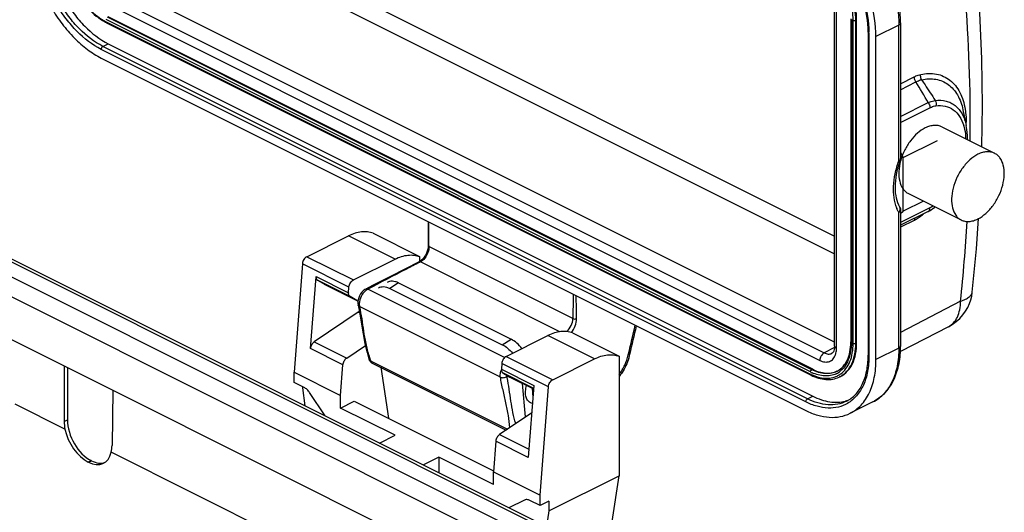
# Model space of a CAD drawing. Units: millimetres. Extents: x 1371 to 1965, y 481 to 901.
# Drawn here: x 1458 to 1538, y 562 to 601 of the extents above; entities that cross this region are included whole.
import ezdxf

# ---------------------------------------------------------------- set-up
doc = ezdxf.new("R2010")
doc.units = ezdxf.units.MM
doc.header["$LTSCALE"] = 65.395
doc.layers.get('0').update_dxf_attribs({"linetype": 'CONTINUOUS', "lineweight": 30})
doc.layers.add('02___PRT_ALL_AXES', color=7, linetype='CONTINUOUS')
doc.layers.add('03___PRT_ALL_CURVES', color=7, linetype='CONTINUOUS')

msp = doc.modelspace()

# ---------------------------------------------------------------- linework, layer by layer
at = {"color": 0, "linetype": 'Continuous'}
for p, q in [((1474.066, 608.886), (1523.976, 583.93)), ((1473.655, 607.652), (1523.976, 582.491)), ((1523.976, 575.387), (1466.564, 604.093)), ((1465.291, 603.456), (1523.133, 574.536)), ((1523.976, 575.076), (1523.976, 603.568)), ((1524.123, 574.899), (1524.123, 603.392)), ((1464.938, 602.846), (1522.779, 573.926)), ((1522.037, 572.994), (1465.327, 601.349)), ((1465.327, 601.176), (1522.037, 572.821)), ((1465.366, 601.095), (1522.076, 572.74)), ((1522.143, 573.177), (1465.433, 601.532)), ((1522.213, 573.213), (1465.504, 601.568)), ((1525.281, 601.411), (1525.281, 575.43)), ((1525.325, 601.358), (1525.325, 575.377)), ((1525.466, 575.307), (1525.466, 601.287)), ((1525.749, 601.323), (1525.678, 601.287)), ((1525.678, 575.307), (1525.678, 601.287)), ((1525.749, 575.342), (1525.749, 601.323)), ((1529.143, 600.899), (1527.305, 599.979)), ((1529.143, 589.987), (1529.143, 600.899)), ((1529.29, 601.075), (1529.29, 590.163)), ((1526.68, 600.333), (1526.68, 574.352)), ((1526.739, 600.262), (1526.739, 574.281)), ((1465.079, 599.19), (1465.504, 599.403)), ((1465.504, 599.403), (1522.213, 571.048)), ((1527.305, 573.999), (1527.305, 599.979)), ((1521.648, 570.592), (1464.938, 598.947)), ((1521.789, 570.835), (1465.079, 599.19)), ((1464.938, 598.254), (1521.648, 569.899)), ((1529.29, 596.176), (1530.388, 596.744)), ((1529.29, 595.699), (1530.525, 596.339)), ((1529.29, 593.55), (1531.514, 594.662)), ((1529.29, 593.076), (1531.648, 594.255)), ((1534.308, 594.083), (1534.572, 592.822)), ((1532.606, 592.713), (1536.849, 590.591)), ((1529.281, 590.117), (1529.29, 590.163)), ((1529.923, 587.346), (1534.165, 585.225)), ((1529.143, 574.918), (1529.143, 585.83)), ((1529.226, 586.25), (1529.226, 586.25)), ((1531.648, 586.188), (1529.29, 585.008)), ((1529.29, 586.006), (1529.29, 575.095)), ((1531.514, 585.915), (1529.29, 584.803)), ((1530.388, 585.183), (1529.29, 584.634)), ((1535.385, 582.89), (1535.554, 585.338)), ((1486.823, 584.158), (1490.57, 582.284)), ((1481.486, 582.27), (1484.843, 583.948)), ((1488.59, 582.074), (1484.843, 583.948)), ((1491.254, 583.036), (1491.229, 582.878)), ((1491.259, 583.151), (1491.254, 583.036)), ((1491.319, 583.152), (1491.32, 583.079)), ((1502.902, 577.287), (1491.32, 583.079)), ((1535.06, 579.427), (1535.385, 582.89)), ((1455.399, 581.805), (1504.955, 557.028)), ((1505.42, 557.99), (1456.594, 582.403)), ((1505.536, 558.184), (1457.041, 582.431)), ((1481.486, 582.27), (1485.234, 580.396)), ((1485.234, 580.396), (1488.59, 582.074)), ((1490.525, 581.855), (1488.225, 580.683)), ((1490.619, 581.911), (1490.525, 581.855)), ((1490.632, 581.849), (1490.55, 581.807)), ((1490.57, 582.284), (1490.57, 581.883)), ((1501.867, 576.232), (1490.632, 581.849)), ((1481.134, 581.704), (1480.459, 572.987)), ((1484.882, 579.83), (1481.134, 581.704)), ((1503.869, 555.963), (1454.676, 580.559)), ((1481.781, 574.889), (1482.228, 580.643)), ((1482.227, 580.638), (1482.23, 580.681)), ((1482.23, 580.681), (1484.847, 579.373)), ((1484.964, 579.065), (1482.348, 580.373)), ((1482.348, 580.373), (1482.904, 580.047)), ((1482.904, 580.047), (1485.52, 578.739)), ((1482.904, 580.047), (1482.923, 580.037)), ((1485.52, 578.738), (1482.923, 580.037)), ((1484.847, 579.372), (1484.882, 579.83)), ((1486.775, 579.939), (1486.237, 579.662)), ((1497.408, 574.148), (1486.395, 579.654)), ((1488.875, 580.157), (1488.172, 579.715)), ((1488.172, 579.715), (1497.223, 575.19)), ((1488.875, 580.157), (1497.926, 575.632)), ((1535.06, 579.427), (1535.06, 579.427)), ((1485.52, 578.739), (1484.964, 579.065)), ((1485.539, 578.729), (1485.52, 578.739)), ((1534.114, 578.689), (1529.29, 576.182)), ((1485.602, 578.477), (1485.617, 578.374)), ((1485.617, 578.374), (1485.617, 578.374)), ((1497.072, 572.578), (1485.726, 578.252)), ((1485.618, 577.807), (1482.081, 575.423)), ((1485.735, 577.749), (1485.618, 577.807)), ((1455.039, 576.941), (1461.956, 573.483)), ((1533.134, 576.638), (1529.27, 574.63)), ((1497.223, 575.19), (1497.926, 575.632)), ((1497.538, 574.244), (1500.894, 575.923)), ((1504.642, 574.049), (1500.894, 575.923)), ((1502.874, 576.132), (1506.622, 574.258)), ((1484.398, 573.579), (1481.781, 574.888)), ((1482.081, 575.423), (1484.698, 574.115)), ((1484.697, 574.115), (1486.203, 575.13)), ((1523.97, 574.954), (1523.133, 574.536)), ((1525.749, 575.342), (1525.678, 575.307)), ((1529.143, 574.918), (1527.305, 573.999)), ((1486.517, 573.946), (1486.518, 573.946)), ((1486.518, 573.946), (1486.556, 573.881)), ((1486.556, 573.881), (1486.623, 573.803)), ((1486.584, 573.905), (1486.615, 573.907)), ((1486.615, 573.905), (1497.639, 568.393)), ((1497.538, 574.244), (1501.285, 572.371)), ((1501.285, 572.371), (1504.642, 574.049)), ((1506.622, 574.258), (1506.622, 564.647)), ((1507.361, 574.376), (1507.384, 574.467)), ((1523.759, 574.496), (1523.76, 574.497)), ((1461.951, 573.481), (1465.866, 571.524)), ((1461.956, 573.483), (1461.956, 569.014)), ((1462.222, 573.346), (1462.222, 569.147)), ((1484.206, 571.113), (1484.398, 573.579)), ((1486.623, 573.803), (1486.704, 573.74)), ((1486.704, 573.74), (1486.748, 573.716)), ((1486.748, 573.716), (1497.534, 568.323)), ((1487.432, 573.374), (1488.069, 569.269)), ((1497.186, 573.678), (1497.15, 573.22)), ((1497.15, 573.221), (1499.767, 571.913)), ((1500.933, 571.804), (1497.186, 573.678)), ((1522.213, 573.213), (1522.143, 573.177)), ((1480.459, 572.152), (1480.459, 572.987)), ((1480.459, 572.987), (1484.206, 571.113)), ((1499.748, 571.673), (1497.268, 572.913)), ((1497.268, 572.913), (1497.824, 572.587)), ((1497.599, 572.643), (1497.588, 572.725)), ((1497.824, 572.587), (1499.744, 571.627)), ((1497.824, 572.587), (1497.843, 572.577)), ((1499.744, 571.626), (1497.843, 572.577)), ((1524.45, 572.638), (1524.379, 572.602)), ((1465.866, 571.524), (1465.807, 567.089)), ((1465.87, 571.526), (1499.715, 554.603)), ((1481.27, 571.746), (1480.459, 572.152)), ((1481.166, 571.718), (1481.166, 571.799)), ((1481.359, 570.272), (1481.166, 571.718)), ((1499.095, 569.374), (1498.853, 572.072)), ((1499.767, 571.913), (1499.318, 566.119)), ((1499.631, 571.683), (1499.694, 570.977)), ((1500.258, 563.087), (1500.933, 571.804)), ((1482.969, 569.467), (1481.714, 571.333)), ((1484.206, 570.096), (1484.206, 571.113)), ((1521.789, 570.835), (1522.213, 571.048)), ((1462.017, 568.394), (1458.008, 570.398)), ((1484.206, 570.096), (1485.31, 570.648)), ((1488.591, 567.904), (1484.206, 570.096)), ((1485.31, 570.648), (1496.517, 565.045)), ((1527.064, 570.591), (1525.226, 569.672)), ((1461.956, 569.014), (1462.222, 569.147)), ((1499.596, 569.712), (1497.001, 567.963)), ((1487.343, 567.28), (1488.591, 567.904)), ((1497.001, 567.963), (1499.369, 566.78)), ((1496.701, 567.429), (1496.51, 564.961)), ((1499.318, 566.119), (1496.701, 567.428)), ((1498.072, 550.366), (1465.738, 566.533)), ((1492.126, 566.137), (1490.878, 565.513)), ((1496.51, 563.945), (1492.126, 566.137)), ((1492.126, 566.137), (1492.126, 564.889)), ((1464.114, 565.867), (1463.88, 565.75)), ((1463.914, 565.733), (1463.88, 565.75)), ((1463.914, 565.733), (1464.148, 565.85)), ((1464.148, 565.85), (1464.114, 565.867)), ((1496.51, 564.961), (1500.258, 563.087)), ((1496.51, 563.945), (1496.51, 564.961)), ((1500.965, 561.818), (1506.622, 564.647)), ((1506.057, 560.974), (1506.622, 564.647)), ((1500.258, 562.253), (1500.258, 563.087)), ((1499.003, 562.689), (1497.747, 562.078)), ((1500.258, 562.253), (1499.446, 562.658)), ((1500.965, 562.606), (1500.258, 562.253)), ((1500.965, 562.606), (1500.965, 561.818)), ((1500.965, 561.818), (1500.772, 560.566))]:
    msp.add_line(p, q, dxfattribs=at)
for points in [[(1535.821, 591.105), (1535.869, 594.443), (1535.815, 598.197), (1535.654, 601.896), (1535.384, 605.535), (1535.052, 608.734)], [(1534.662, 591.685), (1534.666, 592.019), (1534.626, 592.505), (1534.572, 592.822)], [(1531.518, 585.917), (1531.614, 585.968), (1531.747, 586.047), (1531.877, 586.135)], [(1531.877, 586.135), (1532.006, 586.233), (1532.06, 586.278)], [(1491.243, 585.101), (1491.254, 583.803), (1491.259, 583.151)], [(1491.229, 582.878), (1491.185, 582.712), (1491.121, 582.547), (1491.041, 582.388), (1490.946, 582.241), (1490.841, 582.11)], [(1490.841, 582.11), (1490.73, 581.999), (1490.619, 581.911)], [(1488.225, 580.683), (1487.482, 580.302), (1486.775, 579.939)], [(1486.237, 579.662), (1486.16, 579.618), (1486.035, 579.522), (1485.919, 579.404), (1485.819, 579.27), (1485.735, 579.123), (1485.67, 578.967), (1485.624, 578.804), (1485.601, 578.638), (1485.602, 578.477)], [(1533.134, 576.636), (1533.436, 576.812), (1533.758, 577.046), (1534.045, 577.306), (1534.295, 577.587), (1534.509, 577.883), (1534.687, 578.189), (1534.828, 578.497), (1534.935, 578.804), (1535.01, 579.102), (1535.056, 579.39), (1535.06, 579.427)], [(1485.617, 578.374), (1485.749, 577.672), (1485.887, 576.845), (1486.021, 576.051), (1486.166, 575.292), (1486.335, 574.566), (1486.488, 574.021)], [(1523.976, 575.076), (1523.969, 574.932), (1523.948, 574.807), (1523.917, 574.701), (1523.877, 574.617), (1523.833, 574.555), (1523.79, 574.515), (1523.76, 574.497)], [(1486.487, 574.023), (1486.494, 574.003), (1486.508, 573.966), (1486.517, 573.946)]]:
    msp.add_lwpolyline(points, dxfattribs=at)
for centre, radius, start, end in [((1467.254, 604.866), 4.218, 241.26738, 242.41734), ((1467.195, 604.753), 4.09, 242.41803, 243.43249), ((1519.088, 600.262), 7.651, 0.00072, 0.53745), ((1409.865, 524.095), 140.634, 30.11758, 30.91043), ((1527.179, 593.089), 7.386, 358.49855, 0.07448), ((1531.172, 591.877), 3.331, 15.69049, 16.34007), ((1536.3, 587.478), 7.476, 160.32274, 160.66253), ((1528.788, 590.164), 0.502, 340.35297, 353.1644), ((1528.789, 590.163), 0.5, 353.16924, 359.98715), ((1533.638, 588.79), 4.511, 163.86483, 164.60675), ((1531.868, 587.313), 3.103, 201.68511, 202.22472), ((1530.596, 588.234), 2.302, 302.83928, 305.02197), ((660.191, 572.51), 831.197, 0.733616, 0.866278), ((1529.248, 587.463), 2.549, 296.58219, 297.92905), ((1526.185, 591.419), 7.557, 308.69313, 309.99701), ((1526.011, 591.627), 7.827, 309.99582, 311.11989), ((1388.051, 593.993), 146.863, 354.01881, 356.53212), ((1490.224, 583.062), 1.096, 358.59291, 0.85018), ((1485.401, 579.329), 0.556, 175.56178, 179.98235), ((1485.685, 579.021), 0.327, 243.52471, 256.76462), ((2283.115, 567.267), 780.277, 179.11953, 179.264208), ((749.924, 567.635), 753.338, 0.734119, 0.874715), ((1484.601, 579.314), 1.818, 304.03004, 307.64977), ((1486.549, 578.419), 0.84, 188.75923, 191.47348), ((1371.668, 608.035), 139.805, 346.10731, 347.07251), ((1371.595, 608.145), 140.016, 346.07072, 347.02509), ((1520.572, 575.43), 4.709, 359.36723, 0.00076), ((1521.002, 575.094), 8.287, 358.72117, 0.00294), ((1496.269, 577.328), 10.243, 197.41968, 198.49028), ((1496.268, 577.327), 10.242, 198.4903, 198.66569), ((1496.267, 577.327), 10.241, 198.66568, 199.12239), ((1496.266, 577.327), 10.239, 199.1224, 199.52368), ((1503.363, 575.344), 4.229, 342.97858, 346.37566), ((1503.534, 575.302), 4.053, 346.38831, 347.73476), ((1519.337, 574.352), 7.343, 359.45766, 0.00057), ((1498.528, 572.675), 1.474, 163.36948, 165.2238), ((1498.59, 572.656), 1.538, 159.3645, 163.35631), ((1523.441, 574.477), 1.596, 296.58962, 299.37828), ((1523.474, 574.589), 1.682, 294.83839, 295.48401), ((1487.622, 570.479), 10.209, 11.68085, 12.23803), ((1523.661, 576.241), 3.63, 243.42584, 245.62002), ((1523.753, 576.253), 3.837, 243.43292, 244.47056), ((1523.337, 574.42), 1.741, 295.5196, 299.63114), ((1523.393, 574.309), 1.817, 295.48446, 299.93856), ((1523.324, 574.443), 1.768, 299.64536, 306.0013), ((1523.386, 574.321), 1.831, 299.93855, 302.4104), ((1523.504, 574.351), 1.956, 295.27513, 296.60838), ((1523.374, 574.339), 1.853, 302.41409, 305.9502), ((1523.541, 574.277), 1.872, 296.60366, 298.97304), ((1524.152, 573.244), 2.676, 286.35994, 291.46049), ((1524.139, 573.288), 2.722, 285.08435, 286.3684)]:
    msp.add_arc(centre, radius, start, end, dxfattribs=at)
for centre, major_axis, ratio, start_param, end_param in [((1464.131, 568.213), (-1.187, 2.425), 0.616707, 0.900122, 2.462192), ((1463.865, 568.08), (-1.187, 2.425), 0.616707, 0.900122, 1.153651), ((1463.854, 568.075), (-1.24, 2.399), 0.605321, 1.140163, 2.448704), ((1463.898, 568.064), (-1.187, 2.425), 0.616707, -2.512452, -2.258924), ((1463.887, 568.058), (-1.24, 2.399), 0.605321, -3.834482, -2.52594), ((1464.164, 568.197), (-1.187, 2.425), 0.616707, -3.820993, -3.210287)]:
    msp.add_ellipse(centre, major_axis=major_axis, ratio=ratio, start_param=start_param, end_param=end_param, dxfattribs=at)
for points, knots in [([(1523.651, 610.57), (1524.437, 610.149), (1525.533, 609.258), (1526.748, 607.808), (1527.848, 606.111), (1528.822, 603.814), (1529.143, 601.846), (1529.143, 600.899)], [0, 0, 0, 0, 0.231309, 0.358661, 0.490342, 0.754284, 1, 1, 1, 1]), ([(1529.29, 601.075), (1529.29, 602.028), (1528.964, 603.999), (1527.974, 606.29), (1526.86, 607.971), (1525.625, 609.402), (1524.509, 610.27), (1523.71, 610.669)], [0, 0, 0, 0, 0.246913, 0.510331, 0.641479, 0.768332, 1, 1, 1, 1]), ([(1527.305, 599.979), (1527.305, 600.946), (1526.971, 602.952), (1525.962, 605.287), (1524.827, 607.001), (1523.857, 608.129), (1522.803, 609.058), (1522.035, 609.542), (1521.648, 609.736)], [0, 0, 0, 0, 0.246479, 0.511134, 0.642847, 0.769869, 0.889559, 1, 1, 1, 1]), ([(1526.68, 600.333), (1526.68, 601.184), (1526.385, 602.954), (1525.495, 605.014), (1524.493, 606.528), (1523.638, 607.523), (1522.712, 608.34), (1522.039, 608.765), (1521.7, 608.935)], [0, 0, 0, 0, 0.246367, 0.511687, 0.643707, 0.770853, 0.890325, 1, 1, 1, 1]), ([(1521.734, 608.999), (1522.442, 608.63), (1523.794, 607.553), (1525.358, 605.433), (1526.427, 602.964), (1526.731, 601.19), (1526.739, 600.334)], [0, 0, 0, 0, 0.230436, 0.488713, 0.753148, 1, 1, 1, 1]), ([(1459.281, 608.01), (1459.281, 607.044), (1459.614, 605.037), (1460.623, 602.703), (1461.758, 600.988), (1462.729, 599.86), (1463.783, 598.932), (1464.551, 598.447), (1464.938, 598.254)], [0, 0, 0, 0, 0.246479, 0.511134, 0.642847, 0.769869, 0.889559, 1, 1, 1, 1]), ([(1460.554, 607.94), (1460.554, 607.094), (1460.846, 605.338), (1461.728, 603.296), (1462.722, 601.795), (1463.815, 600.525), (1464.8, 599.754), (1465.504, 599.403)], [0, 0, 0, 0, 0.246671, 0.511517, 0.643329, 0.770438, 1, 1, 1, 1]), ([(1464.938, 598.947), (1464.214, 599.308), (1463.201, 600.101), (1462.077, 601.407), (1461.055, 602.951), (1460.147, 605.052), (1459.847, 606.858), (1459.847, 607.728)], [0, 0, 0, 0, 0.229553, 0.35667, 0.488482, 0.753337, 1, 1, 1, 1]), ([(1465.079, 599.19), (1464.375, 599.542), (1463.391, 600.313), (1462.298, 601.583), (1461.304, 603.084), (1460.421, 605.126), (1460.13, 606.882), (1460.13, 607.728)], [0, 0, 0, 0, 0.229553, 0.356671, 0.488482, 0.753337, 1, 1, 1, 1]), ([(1525.678, 601.287), (1525.678, 601.891), (1525.47, 603.146), (1524.715, 604.891), (1523.606, 606.382), (1522.645, 607.134), (1522.143, 607.385)], [0, 0, 0, 0, 0.246799, 0.511785, 0.770318, 1, 1, 1, 1]), ([(1525.749, 601.323), (1525.749, 601.927), (1525.541, 603.181), (1524.786, 604.926), (1523.677, 606.418), (1522.716, 607.169), (1522.213, 607.421)], [0, 0, 0, 0, 0.2468, 0.511785, 0.770318, 1, 1, 1, 1]), ([(1461.854, 607.09), (1461.86, 606.509), (1462.062, 605.307), (1462.78, 603.629), (1463.833, 602.178), (1464.745, 601.432), (1465.227, 601.168)], [0, 0, 0, 0, 0.246341, 0.509441, 0.767349, 1, 1, 1, 1]), ([(1461.897, 607.091), (1461.897, 606.505), (1462.099, 605.288), (1462.831, 603.596), (1463.907, 602.149), (1464.839, 601.42), (1465.327, 601.176)], [0, 0, 0, 0, 0.246798, 0.511785, 0.77032, 1, 1, 1, 1]), ([(1525.466, 601.287), (1525.466, 601.857), (1525.274, 603.042), (1524.576, 604.698), (1523.544, 606.131), (1522.648, 606.87), (1522.176, 607.129)], [0, 0, 0, 0, 0.245474, 0.509183, 0.767886, 1, 1, 1, 1]), ([(1534.883, 591.586), (1534.9, 592.908), (1534.888, 598.064), (1534.56, 603.221), (1534.114, 607.03)], [0, 0, 0, 0, 0.256278, 1, 1, 1, 1]), ([(1465.327, 601.176), (1465.327, 601.159), (1465.331, 601.127), (1465.353, 601.101), (1465.366, 601.095)], [0, 0, 0, 0, 0.551186, 1, 1, 1, 1]), ([(1525.466, 601.287), (1525.498, 601.271), (1525.572, 601.26), (1525.646, 601.271), (1525.678, 601.287)], [0, 0, 0, 0, 0.5, 1, 1, 1, 1]), ([(1529.29, 601.075), (1529.29, 601.041), (1529.252, 600.962), (1529.183, 600.919), (1529.143, 600.899)], [0, 0, 0, 0, 0.43201, 1, 1, 1, 1]), ([(1526.739, 600.262), (1526.73, 600.266), (1526.704, 600.282), (1526.68, 600.311), (1526.68, 600.333)], [0, 0, 0, 0, 0.308807, 1, 1, 1, 1]), ([(1464.938, 598.947), (1464.938, 598.996), (1464.969, 599.092), (1465.037, 599.169), (1465.079, 599.19)], [0, 0, 0, 0, 0.512229, 1, 1, 1, 1]), ([(1530.388, 596.744), (1530.431, 596.766), (1530.598, 596.847), (1530.774, 596.907), (1530.908, 596.936)], [0, 0, 0, 0, 0.261943, 1, 1, 1, 1]), ([(1530.98, 596.508), (1530.928, 596.605), (1530.89, 596.755), (1530.902, 596.901), (1530.908, 596.936)], [0, 0, 0, 0, 0.754127, 1, 1, 1, 1]), ([(1530.908, 596.936), (1531.323, 597.026), (1531.97, 597.055), (1532.759, 596.801), (1533.277, 596.481), (1533.718, 596.038), (1534.074, 595.484), (1534.338, 594.831), (1534.447, 594.358), (1534.487, 594.11)], [0, 0, 0, 0, 0.245666, 0.361038, 0.476004, 0.594536, 0.719999, 0.854764, 1, 1, 1, 1]), ([(1530.525, 596.339), (1530.504, 596.369), (1530.431, 596.493), (1530.389, 596.638), (1530.388, 596.744)], [0, 0, 0, 0, 0.260011, 1, 1, 1, 1]), ([(1530.525, 596.339), (1530.563, 596.359), (1530.708, 596.431), (1530.863, 596.484), (1530.98, 596.508)], [0, 0, 0, 0, 0.261584, 1, 1, 1, 1]), ([(1530.98, 596.508), (1531.356, 596.59), (1531.939, 596.62), (1532.658, 596.408), (1533.134, 596.137), (1533.546, 595.757), (1534.014, 595.099), (1534.221, 594.5), (1534.308, 594.083)], [0, 0, 0, 0, 0.248547, 0.365206, 0.480984, 0.599611, 0.724348, 1, 1, 1, 1]), ([(1530.98, 596.508), (1531.07, 596.368), (1531.433, 595.811), (1531.798, 595.256), (1532.075, 594.841)], [0, 0, 0, 0, 0.249635, 1, 1, 1, 1]), ([(1531.514, 594.662), (1531.561, 594.685), (1531.741, 594.764), (1531.932, 594.82), (1532.075, 594.841)], [0, 0, 0, 0, 0.265118, 1, 1, 1, 1]), ([(1531.514, 594.662), (1531.535, 594.631), (1531.607, 594.507), (1531.648, 594.362), (1531.648, 594.255)], [0, 0, 0, 0, 0.259582, 1, 1, 1, 1]), ([(1532.075, 594.841), (1532.363, 594.879), (1532.805, 594.863), (1533.339, 594.662), (1533.818, 594.351), (1534.303, 593.743), (1534.504, 593.148), (1534.571, 592.827)], [0, 0, 0, 0, 0.244688, 0.361394, 0.478163, 0.723198, 1, 1, 1, 1]), ([(1531.648, 594.255), (1531.688, 594.275), (1531.842, 594.345), (1532.006, 594.393), (1532.129, 594.409)], [0, 0, 0, 0, 0.264582, 1, 1, 1, 1]), ([(1532.129, 594.409), (1532.377, 594.441), (1532.875, 594.43), (1533.561, 594.125), (1534.084, 593.559), (1534.292, 593.076), (1534.368, 592.814)], [0, 0, 0, 0, 0.248896, 0.484366, 0.728649, 1, 1, 1, 1]), ([(1534.487, 594.11), (1534.5, 594.029), (1534.547, 593.694), (1534.565, 593.355), (1534.565, 593.099)], [0, 0, 0, 0, 0.24234, 1, 1, 1, 1]), ([(1531.264, 592.628), (1531.042, 592.516), (1530.608, 592.211), (1530.055, 591.604), (1529.602, 590.869), (1529.386, 590.324), (1529.305, 590.044)], [0, 0, 0, 0, 0.224344, 0.473564, 0.736726, 1, 1, 1, 1]), ([(1532.606, 592.713), (1532.512, 592.76), (1532.304, 592.829), (1531.967, 592.846), (1531.612, 592.779), (1531.38, 592.685), (1531.264, 592.628)], [0, 0, 0, 0, 0.227102, 0.464629, 0.720925, 1, 1, 1, 1]), ([(1534.379, 592.778), (1534.401, 592.699), (1534.482, 592.366), (1534.516, 592.022), (1534.521, 591.76)], [0, 0, 0, 0, 0.238262, 1, 1, 1, 1]), ([(1535.507, 590.506), (1535.275, 590.39), (1534.822, 590.067), (1534.252, 589.424), (1533.793, 588.648), (1533.486, 587.807), (1533.357, 586.973), (1533.418, 586.216), (1533.643, 585.681), (1533.919, 585.376), (1534.081, 585.267), (1534.165, 585.225)], [0, 0, 0, 0, 0.123696, 0.261433, 0.40652, 0.550624, 0.685639, 0.805491, 0.908376, 0.95503, 1, 1, 1, 1]), ([(1536.849, 590.591), (1536.755, 590.638), (1536.547, 590.708), (1536.21, 590.725), (1535.855, 590.658), (1535.623, 590.564), (1535.507, 590.506)], [0, 0, 0, 0, 0.227076, 0.464623, 0.720998, 1, 1, 1, 1]), ([(1535.507, 585.31), (1535.739, 585.426), (1536.192, 585.75), (1536.762, 586.392), (1537.221, 587.168), (1537.529, 588.009), (1537.658, 588.843), (1537.596, 589.6), (1537.371, 590.135), (1537.095, 590.441), (1536.933, 590.549), (1536.849, 590.591)], [0, 0, 0, 0, 0.123696, 0.261433, 0.40652, 0.550624, 0.685639, 0.805491, 0.908376, 0.95503, 1, 1, 1, 1]), ([(1528.984, 586.166), (1528.765, 586.718), (1528.661, 587.683), (1528.829, 588.968), (1529.022, 589.647), (1529.143, 589.987)], [0, 0, 0, 0, 0.458161, 0.721489, 1, 1, 1, 1]), ([(1529.226, 586.25), (1529.102, 586.472), (1528.917, 587.006), (1528.834, 587.906), (1528.937, 588.917), (1529.124, 589.605), (1529.246, 589.953)], [0, 0, 0, 0, 0.201363, 0.439489, 0.708824, 1, 1, 1, 1]), ([(1529.289, 589.988), (1529.211, 589.705), (1529.116, 589.156), (1529.165, 588.374), (1529.389, 587.818), (1529.671, 587.501), (1529.836, 587.389), (1529.923, 587.346)], [0, 0, 0, 0, 0.300943, 0.568303, 0.797127, 0.900515, 1, 1, 1, 1]), ([(1529.143, 589.987), (1529.16, 589.995), (1529.215, 590.026), (1529.265, 590.075), (1529.281, 590.117)], [0, 0, 0, 0, 0.293949, 1, 1, 1, 1]), ([(1529.143, 589.987), (1529.17, 589.982), (1529.205, 589.977), (1529.256, 589.983), (1529.26, 589.995)], [0, 0, 0, 0, 0.68931, 1, 1, 1, 1]), ([(1529.143, 585.83), (1529.129, 585.854), (1529.075, 585.955), (1529.028, 586.059), (1528.995, 586.139)], [0, 0, 0, 0, 0.245454, 1, 1, 1, 1]), ([(1529.143, 585.83), (1529.158, 585.847), (1529.21, 585.915), (1529.247, 585.996), (1529.257, 586.058)], [0, 0, 0, 0, 0.266212, 1, 1, 1, 1]), ([(1529.29, 586.006), (1529.29, 585.972), (1529.253, 585.893), (1529.183, 585.85), (1529.143, 585.83)], [0, 0, 0, 0, 0.432148, 1, 1, 1, 1]), ([(1529.257, 586.058), (1529.259, 586.075), (1529.265, 586.14), (1529.25, 586.208), (1529.226, 586.25)], [0, 0, 0, 0, 0.263004, 1, 1, 1, 1]), ([(1531.518, 585.917), (1531.56, 585.938), (1531.633, 586.024), (1531.648, 586.13), (1531.648, 586.188)], [0, 0, 0, 0, 0.448504, 1, 1, 1, 1]), ([(1531.844, 586.3), (1531.828, 586.289), (1531.764, 586.249), (1531.698, 586.213), (1531.648, 586.188)], [0, 0, 0, 0, 0.255238, 1, 1, 1, 1]), ([(1530.438, 585.379), (1530.43, 585.366), (1530.399, 585.305), (1530.389, 585.236), (1530.388, 585.183)], [0, 0, 0, 0, 0.227562, 1, 1, 1, 1]), ([(1530.909, 585.521), (1530.871, 585.491), (1530.723, 585.377), (1530.564, 585.276), (1530.442, 585.211)], [0, 0, 0, 0, 0.259163, 1, 1, 1, 1]), ([(1530.9, 585.609), (1530.9, 585.602), (1530.9, 585.573), (1530.904, 585.543), (1530.909, 585.521)], [0, 0, 0, 0, 0.233944, 1, 1, 1, 1]), ([(1534.165, 585.225), (1534.26, 585.178), (1534.467, 585.109), (1534.805, 585.092), (1535.16, 585.159), (1535.391, 585.252), (1535.507, 585.31)], [0, 0, 0, 0, 0.227076, 0.464623, 0.720998, 1, 1, 1, 1]), ([(1486.823, 584.158), (1486.678, 584.213), (1486.365, 584.287), (1485.869, 584.285), (1485.35, 584.172), (1485.012, 584.033), (1484.843, 583.948)], [0, 0, 0, 0, 0.227114, 0.465914, 0.722422, 1, 1, 1, 1]), ([(1491.302, 582.856), (1491.272, 582.682), (1491.15, 582.351), (1490.932, 582.071), (1490.801, 581.963)], [0, 0, 0, 0, 0.509659, 1, 1, 1, 1]), ([(1491.32, 583.079), (1491.311, 583.083), (1491.283, 583.098), (1491.259, 583.129), (1491.259, 583.151)], [0, 0, 0, 0, 0.308375, 1, 1, 1, 1]), ([(1491.32, 583.035), (1491.32, 583.021), (1491.317, 582.961), (1491.31, 582.901), (1491.302, 582.856)], [0, 0, 0, 0, 0.244169, 1, 1, 1, 1]), ([(1481.486, 582.27), (1481.439, 582.247), (1481.349, 582.178), (1481.242, 582.041), (1481.165, 581.879), (1481.139, 581.762), (1481.134, 581.704)], [0, 0, 0, 0, 0.227732, 0.483474, 0.748157, 1, 1, 1, 1]), ([(1490.55, 581.807), (1490.203, 581.628), (1488.816, 580.914), (1487.43, 580.199), (1486.395, 579.654)], [0, 0, 0, 0, 0.250446, 1, 1, 1, 1]), ([(1488.59, 582.074), (1488.76, 582.159), (1489.098, 582.299), (1489.616, 582.411), (1490.113, 582.413), (1490.426, 582.339), (1490.57, 582.284)], [0, 0, 0, 0, 0.277578, 0.534086, 0.772886, 1, 1, 1, 1]), ([(1490.632, 581.849), (1490.623, 581.854), (1490.589, 581.867), (1490.548, 581.867), (1490.525, 581.855)], [0, 0, 0, 0, 0.28306, 1, 1, 1, 1]), ([(1490.801, 581.963), (1490.787, 581.951), (1490.734, 581.909), (1490.677, 581.872), (1490.632, 581.849)], [0, 0, 0, 0, 0.260707, 1, 1, 1, 1]), ([(1482.228, 580.643), (1482.228, 580.613), (1482.232, 580.556), (1482.255, 580.479), (1482.293, 580.415), (1482.328, 580.384), (1482.348, 580.373)], [0, 0, 0, 0, 0.288384, 0.548915, 0.783233, 1, 1, 1, 1]), ([(1484.882, 579.83), (1484.887, 579.888), (1484.913, 580.005), (1484.99, 580.167), (1485.097, 580.304), (1485.187, 580.373), (1485.234, 580.396)], [0, 0, 0, 0, 0.251843, 0.516526, 0.772268, 1, 1, 1, 1]), ([(1488.875, 580.157), (1488.792, 580.199), (1488.629, 580.265), (1488.382, 580.311), (1488.153, 580.295), (1488.017, 580.239), (1487.958, 580.202)], [0, 0, 0, 0, 0.29028, 0.54944, 0.782389, 1, 1, 1, 1]), ([(1486.225, 579.54), (1486.211, 579.528), (1486.155, 579.479), (1486.103, 579.424), (1486.066, 579.38)], [0, 0, 0, 0, 0.242322, 1, 1, 1, 1]), ([(1486.395, 579.654), (1486.381, 579.647), (1486.321, 579.614), (1486.265, 579.573), (1486.225, 579.54)], [0, 0, 0, 0, 0.239438, 1, 1, 1, 1]), ([(1486.395, 579.654), (1486.369, 579.667), (1486.316, 579.684), (1486.259, 579.674), (1486.237, 579.662)], [0, 0, 0, 0, 0.537463, 1, 1, 1, 1]), ([(1487.255, 579.76), (1487.314, 579.797), (1487.45, 579.852), (1487.678, 579.869), (1487.926, 579.823), (1488.089, 579.757), (1488.172, 579.715)], [0, 0, 0, 0, 0.217611, 0.45056, 0.70972, 1, 1, 1, 1]), ([(1534.114, 578.684), (1534.183, 578.708), (1534.313, 578.76), (1534.496, 578.84), (1534.658, 578.925), (1534.824, 579.046), (1534.987, 579.196), (1535.053, 579.354), (1535.06, 579.427)], [0, 0, 0, 0, 0.174663, 0.334366, 0.478019, 0.609118, 0.824218, 1, 1, 1, 1]), ([(1484.964, 579.065), (1484.945, 579.076), (1484.91, 579.106), (1484.872, 579.168), (1484.849, 579.245), (1484.845, 579.3), (1484.845, 579.329)], [0, 0, 0, 0, 0.217178, 0.451514, 0.711696, 1, 1, 1, 1]), ([(1485.725, 578.638), (1485.72, 578.608), (1485.705, 578.493), (1485.706, 578.375), (1485.719, 578.291)], [0, 0, 0, 0, 0.263823, 1, 1, 1, 1]), ([(1486.066, 579.38), (1486.022, 579.328), (1485.862, 579.106), (1485.758, 578.842), (1485.725, 578.638)], [0, 0, 0, 0, 0.248316, 1, 1, 1, 1]), ([(1533.134, 576.638), (1533.288, 576.718), (1533.579, 576.943), (1533.89, 577.425), (1534.075, 578.024), (1534.113, 578.46), (1534.114, 578.689)], [0, 0, 0, 0, 0.21869, 0.452452, 0.711454, 1, 1, 1, 1]), ([(1485.726, 578.252), (1485.699, 578.264), (1485.651, 578.297), (1485.622, 578.349), (1485.617, 578.374)], [0, 0, 0, 0, 0.533692, 1, 1, 1, 1]), ([(1485.726, 578.252), (1485.795, 577.923), (1485.907, 577.268), (1486.046, 576.278), (1486.218, 575.272), (1486.39, 574.601), (1486.496, 574.261)], [0, 0, 0, 0, 0.247552, 0.489986, 0.737608, 1, 1, 1, 1]), ([(1502.415, 576.242), (1502.562, 576.375), (1502.793, 576.705), (1502.899, 577.095), (1502.902, 577.287)], [0, 0, 0, 0, 0.507947, 1, 1, 1, 1]), ([(1502.782, 576.16), (1502.913, 576.323), (1503.116, 576.683), (1503.202, 577.09), (1503.199, 577.287)], [0, 0, 0, 0, 0.514375, 1, 1, 1, 1]), ([(1502.874, 576.132), (1502.729, 576.187), (1502.417, 576.261), (1501.92, 576.259), (1501.402, 576.147), (1501.063, 576.007), (1500.894, 575.923)], [0, 0, 0, 0, 0.227114, 0.465914, 0.722422, 1, 1, 1, 1]), ([(1498.804, 574.878), (1498.677, 575.039), (1498.411, 575.324), (1498.09, 575.55), (1497.926, 575.632)], [0, 0, 0, 0, 0.528044, 1, 1, 1, 1]), ([(1482.081, 575.423), (1482.04, 575.395), (1481.963, 575.325), (1481.872, 575.194), (1481.808, 575.046), (1481.785, 574.941), (1481.781, 574.889)], [0, 0, 0, 0, 0.235868, 0.492207, 0.752693, 1, 1, 1, 1]), ([(1497.223, 575.19), (1497.375, 575.114), (1497.675, 574.907), (1497.928, 574.647), (1498.049, 574.5)], [0, 0, 0, 0, 0.472721, 1, 1, 1, 1]), ([(1523.976, 575.076), (1523.976, 575.042), (1524.013, 574.963), (1524.082, 574.92), (1524.123, 574.899)], [0, 0, 0, 0, 0.43201, 1, 1, 1, 1]), ([(1524.05, 574.402), (1524.062, 574.44), (1524.107, 574.602), (1524.123, 574.771), (1524.123, 574.899)], [0, 0, 0, 0, 0.235624, 1, 1, 1, 1]), ([(1524.225, 573.086), (1524.387, 573.178), (1524.695, 573.433), (1525.027, 573.966), (1525.233, 574.632), (1525.278, 575.121), (1525.281, 575.378)], [0, 0, 0, 0, 0.212668, 0.444931, 0.70659, 1, 1, 1, 1]), ([(1525.325, 575.377), (1525.325, 575.125), (1525.288, 574.643), (1525.107, 573.973), (1524.804, 573.415), (1524.518, 573.125), (1524.363, 573.012)], [0, 0, 0, 0, 0.286139, 0.546326, 0.782096, 1, 1, 1, 1]), ([(1524.448, 572.639), (1524.643, 572.747), (1525.008, 573.046), (1525.398, 573.673), (1525.632, 574.447), (1525.678, 575.011), (1525.678, 575.307)], [0, 0, 0, 0, 0.217175, 0.451079, 0.71109, 1, 1, 1, 1]), ([(1524.45, 572.638), (1524.653, 572.74), (1525.039, 573.033), (1525.452, 573.667), (1525.7, 574.459), (1525.749, 575.038), (1525.749, 575.342)], [0, 0, 0, 0, 0.217154, 0.450413, 0.71026, 1, 1, 1, 1]), ([(1524.462, 572.839), (1524.624, 572.957), (1524.923, 573.258), (1525.238, 573.841), (1525.428, 574.54), (1525.466, 575.044), (1525.466, 575.307)], [0, 0, 0, 0, 0.217895, 0.45365, 0.71384, 1, 1, 1, 1]), ([(1525.325, 575.377), (1525.318, 575.381), (1525.298, 575.392), (1525.281, 575.414), (1525.281, 575.43)], [0, 0, 0, 0, 0.307658, 1, 1, 1, 1]), ([(1529.143, 574.918), (1529.143, 574.431), (1529.065, 573.505), (1528.669, 572.238), (1528.007, 571.223), (1527.39, 570.754), (1527.064, 570.591)], [0, 0, 0, 0, 0.289754, 0.549582, 0.782848, 1, 1, 1, 1]), ([(1527.064, 570.591), (1527.408, 570.763), (1528.054, 571.245), (1528.753, 572.269), (1529.178, 573.524), (1529.277, 574.435), (1529.288, 574.909)], [0, 0, 0, 0, 0.226757, 0.464056, 0.720306, 1, 1, 1, 1]), ([(1529.29, 575.095), (1529.29, 575.06), (1529.252, 574.982), (1529.183, 574.938), (1529.143, 574.918)], [0, 0, 0, 0, 0.43201, 1, 1, 1, 1]), ([(1484.398, 573.579), (1484.406, 573.685), (1484.459, 573.843), (1484.579, 574.015), (1484.656, 574.087), (1484.697, 574.115)], [0, 0, 0, 0, 0.506121, 0.763266, 1, 1, 1, 1]), ([(1486.615, 573.907), (1486.6, 573.91), (1486.544, 573.93), (1486.5, 573.981), (1486.488, 574.022)], [0, 0, 0, 0, 0.264812, 1, 1, 1, 1]), ([(1486.518, 573.945), (1486.525, 573.932), (1486.538, 573.912), (1486.565, 573.902), (1486.578, 573.904), (1486.584, 573.905)], [0, 0, 0, 0, 0.546944, 0.768349, 1, 1, 1, 1]), ([(1486.748, 573.716), (1486.715, 573.732), (1486.654, 573.788), (1486.626, 573.864), (1486.616, 573.904)], [0, 0, 0, 0, 0.467183, 1, 1, 1, 1]), ([(1497.538, 574.244), (1497.491, 574.221), (1497.4, 574.152), (1497.294, 574.015), (1497.216, 573.853), (1497.19, 573.736), (1497.186, 573.678)], [0, 0, 0, 0, 0.227732, 0.483474, 0.748157, 1, 1, 1, 1]), ([(1504.642, 574.049), (1504.811, 574.133), (1505.149, 574.273), (1505.668, 574.385), (1506.164, 574.388), (1506.477, 574.313), (1506.622, 574.258)], [0, 0, 0, 0, 0.277578, 0.534086, 0.772886, 1, 1, 1, 1]), ([(1506.623, 572.801), (1506.803, 573.033), (1507.107, 573.536), (1507.3, 574.093), (1507.361, 574.376)], [0, 0, 0, 0, 0.502295, 1, 1, 1, 1]), ([(1507.407, 574.106), (1507.284, 573.702), (1507.04, 573.184), (1506.711, 572.728), (1506.624, 572.62)], [0, 0, 0, 0, 0.751855, 1, 1, 1, 1]), ([(1507.494, 574.44), (1507.49, 574.421), (1507.442, 574.386), (1507.393, 574.38), (1507.361, 574.376)], [0, 0, 0, 0, 0.374606, 1, 1, 1, 1]), ([(1523.133, 574.536), (1523.027, 574.483), (1522.856, 574.291), (1522.779, 574.05), (1522.779, 573.926)], [0, 0, 0, 0, 0.487771, 1, 1, 1, 1]), ([(1522.779, 573.926), (1522.907, 573.862), (1523.166, 573.773), (1523.568, 573.809), (1523.89, 574.04), (1524.009, 574.275), (1524.05, 574.402)], [0, 0, 0, 0, 0.273915, 0.51221, 0.743211, 1, 1, 1, 1]), ([(1523.133, 574.536), (1523.236, 574.484), (1523.446, 574.414), (1523.67, 574.451), (1523.759, 574.496)], [0, 0, 0, 0, 0.536345, 1, 1, 1, 1]), ([(1524.92, 570.637), (1525.19, 570.772), (1525.704, 571.162), (1526.26, 572.009), (1526.603, 573.079), (1526.676, 573.867), (1526.68, 574.282)], [0, 0, 0, 0, 0.213262, 0.444906, 0.70614, 1, 1, 1, 1]), ([(1526.739, 574.281), (1526.739, 573.862), (1526.674, 573.062), (1526.348, 571.961), (1525.804, 571.065), (1525.294, 570.629), (1525.021, 570.47)], [0, 0, 0, 0, 0.288452, 0.5485, 0.782766, 1, 1, 1, 1]), ([(1525.225, 569.672), (1525.552, 569.835), (1526.169, 570.304), (1526.83, 571.319), (1527.226, 572.586), (1527.305, 573.512), (1527.305, 573.999)], [0, 0, 0, 0, 0.217152, 0.450418, 0.710246, 1, 1, 1, 1]), ([(1526.739, 574.281), (1526.73, 574.286), (1526.704, 574.301), (1526.68, 574.33), (1526.68, 574.352)], [0, 0, 0, 0, 0.308807, 1, 1, 1, 1]), ([(1497.15, 573.22), (1497.148, 573.187), (1497.148, 573.122), (1497.168, 573.033), (1497.207, 572.96), (1497.247, 572.925), (1497.268, 572.913)], [0, 0, 0, 0, 0.292292, 0.554419, 0.787234, 1, 1, 1, 1]), ([(1522.037, 572.994), (1522.037, 573.032), (1522.06, 573.104), (1522.111, 573.161), (1522.143, 573.177)], [0, 0, 0, 0, 0.512234, 1, 1, 1, 1]), ([(1524.155, 573.05), (1524.014, 572.979), (1523.702, 572.875), (1523.196, 572.85), (1522.664, 572.95), (1522.316, 573.09), (1522.143, 573.177)], [0, 0, 0, 0, 0.227121, 0.464649, 0.720838, 1, 1, 1, 1]), ([(1522.213, 573.213), (1522.383, 573.128), (1522.721, 572.99), (1523.24, 572.888), (1523.734, 572.905), (1524.04, 572.998), (1524.18, 573.063)], [0, 0, 0, 0, 0.278705, 0.535059, 0.772952, 1, 1, 1, 1]), ([(1497.072, 572.578), (1497.066, 572.614), (1497.049, 572.772), (1497.072, 572.933), (1497.103, 573.051)], [0, 0, 0, 0, 0.230216, 1, 1, 1, 1]), ([(1497.072, 572.578), (1497.152, 572.537), (1497.346, 572.518), (1497.526, 572.585), (1497.599, 572.643)], [0, 0, 0, 0, 0.487731, 1, 1, 1, 1]), ([(1497.819, 568.514), (1497.809, 568.839), (1497.73, 569.509), (1497.52, 570.517), (1497.277, 571.543), (1497.13, 572.234), (1497.072, 572.578)], [0, 0, 0, 0, 0.235581, 0.488185, 0.746553, 1, 1, 1, 1]), ([(1498.308, 568.844), (1498.211, 569.131), (1498.062, 569.734), (1497.912, 570.662), (1497.786, 571.607), (1497.684, 572.236), (1497.62, 572.546)], [0, 0, 0, 0, 0.241182, 0.492995, 0.748305, 1, 1, 1, 1]), ([(1500.933, 571.804), (1500.938, 571.862), (1500.964, 571.98), (1501.041, 572.141), (1501.148, 572.278), (1501.238, 572.347), (1501.285, 572.371)], [0, 0, 0, 0, 0.251843, 0.516526, 0.772268, 1, 1, 1, 1]), ([(1522.037, 572.821), (1522.037, 572.804), (1522.041, 572.772), (1522.063, 572.746), (1522.076, 572.74)], [0, 0, 0, 0, 0.551186, 1, 1, 1, 1]), ([(1522.076, 572.74), (1522.268, 572.644), (1522.654, 572.487), (1523.249, 572.373), (1523.821, 572.395), (1524.176, 572.506), (1524.339, 572.583)], [0, 0, 0, 0, 0.274977, 0.530205, 0.769561, 1, 1, 1, 1]), ([(1522.099, 572.791), (1522.279, 572.705), (1522.637, 572.567), (1523.185, 572.469), (1523.705, 572.496), (1524.028, 572.598), (1524.175, 572.668)], [0, 0, 0, 0, 0.277898, 0.533852, 0.77203, 1, 1, 1, 1]), ([(1524.088, 572.848), (1523.951, 572.783), (1523.652, 572.686), (1522.988, 572.645), (1522.482, 572.79), (1522.162, 572.935)], [0, 0, 0, 0, 0.229513, 0.468725, 1, 1, 1, 1]), ([(1481.714, 571.333), (1481.654, 571.422), (1481.523, 571.581), (1481.356, 571.703), (1481.27, 571.746)], [0, 0, 0, 0, 0.528149, 1, 1, 1, 1]), ([(1521.648, 570.592), (1521.648, 570.641), (1521.679, 570.737), (1521.747, 570.814), (1521.789, 570.835)], [0, 0, 0, 0, 0.512229, 1, 1, 1, 1]), ([(1524.92, 570.637), (1524.7, 570.527), (1524.215, 570.366), (1523.428, 570.326), (1522.6, 570.482), (1522.059, 570.7), (1521.789, 570.835)], [0, 0, 0, 0, 0.227116, 0.464666, 0.720796, 1, 1, 1, 1]), ([(1522.213, 571.048), (1522.437, 570.936), (1522.883, 570.749), (1523.566, 570.581), (1524.225, 570.543), (1524.648, 570.606), (1524.847, 570.66)], [0, 0, 0, 0, 0.275447, 0.532221, 0.772238, 1, 1, 1, 1]), ([(1525.021, 570.47), (1524.791, 570.336), (1524.277, 570.132), (1523.427, 570.058), (1522.528, 570.211), (1521.941, 570.445), (1521.648, 570.592)], [0, 0, 0, 0, 0.227485, 0.464261, 0.719945, 1, 1, 1, 1]), ([(1521.648, 569.899), (1521.957, 569.744), (1522.574, 569.495), (1523.521, 569.317), (1524.421, 569.362), (1524.974, 569.546), (1525.225, 569.672)], [0, 0, 0, 0, 0.279206, 0.535337, 0.772884, 1, 1, 1, 1]), ([(1497.001, 567.963), (1496.96, 567.935), (1496.883, 567.865), (1496.792, 567.734), (1496.728, 567.586), (1496.705, 567.481), (1496.701, 567.429)], [0, 0, 0, 0, 0.235868, 0.492207, 0.752693, 1, 1, 1, 1]), ([(1499.446, 562.658), (1499.373, 562.695), (1499.257, 562.733), (1499.103, 562.726), (1499.034, 562.704), (1499.003, 562.689)], [0, 0, 0, 0, 0.534022, 0.772377, 1, 1, 1, 1])]:
    msp.add_open_spline(points, degree=3, knots=knots, dxfattribs=at)
for points in [[(1532.075, 594.841), (1532.14, 594.711), (1532.161, 594.551), (1532.129, 594.409)], [(1529.226, 586.25), (1529.267, 586.176), (1529.29, 586.09), (1529.29, 586.006)], [(1502.902, 577.287), (1502.947, 577.264), (1503.051, 577.247), (1503.155, 577.264), (1503.199, 577.287)], [(1525.466, 575.307), (1525.498, 575.291), (1525.572, 575.279), (1525.646, 575.291), (1525.678, 575.307)]]:
    msp.add_open_spline(points, degree=3, dxfattribs=at)
at = {"layer": '02___PRT_ALL_AXES', "color": 0, "linetype": 'Continuous'}
msp.add_open_spline([(1499.481, 570.525), (1499.39, 570.57), (1499.223, 570.726), (1499.096, 571.065), (1499.079, 571.474), (1499.137, 571.76), (1499.181, 571.906)], degree=3, knots=[0, 0, 0, 0, 0.200205, 0.429293, 0.698011, 1, 1, 1, 1], dxfattribs=at)
msp.add_open_spline([(1499.654, 570.47), (1499.594, 570.479), (1499.535, 570.498), (1499.481, 570.525)], degree=3, dxfattribs=at)
at = {"layer": '03___PRT_ALL_CURVES', "color": 0, "linetype": 'Continuous'}
for p, q in [((1529.497, 590.25), (1532.254, 591.629)), ((1529.29, 590.644), (1529.497, 590.25)), ((1529.497, 585.92), (1529.497, 590.25)), ((1531.136, 586.74), (1529.497, 585.92)), ((1529.29, 585.732), (1529.497, 585.92))]:
    msp.add_line(p, q, dxfattribs=at)

doc.saveas('drawing.dxf')
